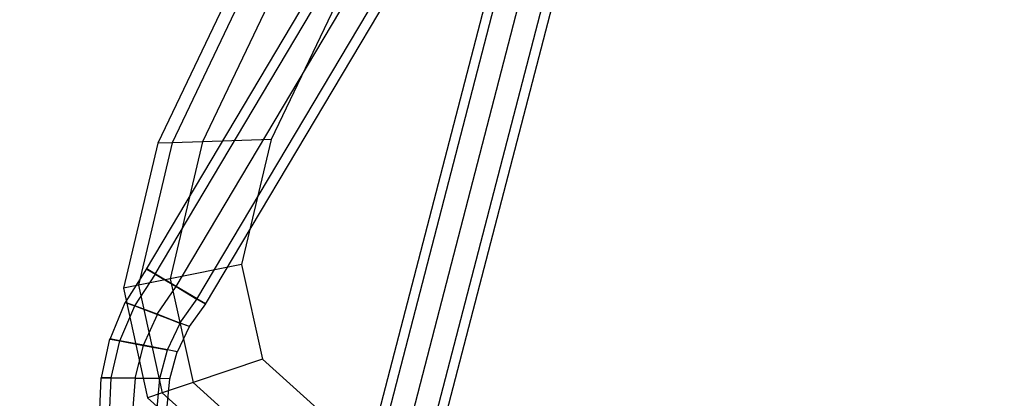
# Model space of a CAD drawing. Extents: x 0 to 118900, y 0 to 84100.
# Drawn here: x 23767 to 24126, y 39734 to 39872 of the extents above; entities that cross this region are included whole.
import ezdxf

# ---------------------------------------------------------------- set-up
doc = ezdxf.new("R2010")
doc.units = 0
doc.header["$MEASUREMENT"] = 0
for name, color, linetype in [('TEXNOL', 1, 'Continuous'), ('Texnolog', 1, 'Continuous'), ('Измерение - Общий', 7, 'Continuous')]:
    doc.layers.add(name, color=color, linetype=linetype)
doc.styles.add('СГЕНЕРИР_СТИЛЬ_2', font='ARIAL.TTF')
doc.dimstyles.new('СГЕНЕРИР_СТИЛЬ__1', dxfattribs={"dimtxt": 250, "dimasz": 285, "dimexe": 0.18, "dimexo": 0, "dimgap": 0.09, "dimtad": 1, "dimdec": 0, "dimzin": 0, "dimdsep": 46, "dimtxsty": 'СГЕНЕРИР_СТИЛЬ_2', "dimblk": 'ARROWHEAD_6', "dimblk1": 'ARROWHEAD_6', "dimblk2": 'ARROWHEAD_6', "dimcen": 0.09, "dimclrd": 256, "dimclre": 256, "dimclrt": 256, "dimadec": 0, "dimazin": 0, "dimtfac": 1, "dimtdec": 4, "dimtmove": 0, "dimatfit": 3, "dimfxl": 0, "dimtolj": 1, "dimtzin": 0, "dimarcsym": 0})

# ---------------------------------------------------------------- blocks, each defined once
blk = doc.blocks.new('ARROWHEAD_6')
at = {"linetype": 'Continuous'}
for p, q in [((-0.5, -0.5), (0.5, 0.5)), ((0, 0), (-1, 0))]:
    blk.add_line(p, q, dxfattribs=at)
blk = doc.blocks.new('*D598')
at = {"layer": 'Defpoints', "color": 0, "linetype": 'Continuous'}
for p in [(23382.72, 39833.8), (27048.52, 34183.16), (26055.85, 32463.81)]:
    blk.add_point(p, dxfattribs=at)
at = {"layer": 'Измерение - Общий', "linetype": 'Continuous', "lineweight": -2}
for p, q in [((23382.72, 39833.8), (20859.61, 35463.65)), ((21106.52, 35321.31), (25809.04, 32606.31)), ((27048.52, 34183.16), (26055.76, 32463.65))]:
    blk.add_line(p, q, dxfattribs=at)
at = {"layer": 'Измерение - Общий', "linetype": 'Continuous', "lineweight": -2, "xscale": 285, "yscale": 285, "zscale": 285}
for p, rotation in [((20859.7, 35463.81), 149.9999999999376), ((26055.85, 32463.81), 329.9999999999376)]:
    blk.add_blockref('ARROWHEAD_6', p, dxfattribs=dict(at, rotation=rotation))
at = {"layer": 'Измерение - Общий', "linetype": 'Continuous', "insert": (23521.64, 34074.43), "char_height": 250, "attachment_point": 5, "rotation": 330, "style": 'СГЕНЕРИР_СТИЛЬ_2'}
blk.add_mtext('\\A1;6000', dxfattribs=at)
blk = doc.blocks.new('*D600')
at = {"layer": 'Defpoints', "color": 0, "linetype": 'Continuous'}
for p in [(18186.56, 42833.8), (33775.02, 33833.8), (30461.44, 28094.51)]:
    blk.add_point(p, dxfattribs=at)
at = {"layer": 'Измерение - Общий', "linetype": 'Continuous', "lineweight": -2}
for p, q in [((18186.56, 42833.8), (14872.89, 37094.35)), ((15119.8, 36952.01), (30214.62, 28237.01)), ((33775.02, 33833.8), (30461.35, 28094.35))]:
    blk.add_line(p, q, dxfattribs=at)
at = {"layer": 'Измерение - Общий', "linetype": 'Continuous', "lineweight": -2, "xscale": 285, "yscale": 285, "zscale": 285}
for p, rotation in [((14872.98, 37094.51), 149.9999999999376), ((30461.44, 28094.51), 329.9999999999376)]:
    blk.add_blockref('ARROWHEAD_6', p, dxfattribs=dict(at, rotation=rotation))
at = {"layer": 'Измерение - Общий', "linetype": 'Continuous', "insert": (22731.08, 32705.13), "char_height": 250, "attachment_point": 5, "rotation": 330, "style": 'СГЕНЕРИР_СТИЛЬ_2'}
blk.add_mtext('\\A1;18000', dxfattribs=at)
blk = doc.blocks.new('*D602')
at = {"layer": 'Defpoints', "color": 0, "linetype": 'Continuous'}
for p in [(32382.72, 55422.26), (12399.48, 46174.97), (23382.72, 39833.8)]:
    blk.add_point(p, dxfattribs=at)
at = {"layer": 'Измерение - Общий', "linetype": 'Continuous', "lineweight": -2}
for p, q in [((32382.72, 55422.26), (21399.33, 61763.52)), ((21256.98, 61516.61), (12541.98, 46421.79)), ((23382.72, 39833.8), (12399.33, 46175.06))]:
    blk.add_line(p, q, dxfattribs=at)
at = {"layer": 'Измерение - Общий', "linetype": 'Continuous', "lineweight": -2, "xscale": 285, "yscale": 285, "zscale": 285}
for p, rotation in [((21399.48, 61763.43), 59.99999999993759), ((12399.48, 46174.97), 239.9999999999376)]:
    blk.add_blockref('ARROWHEAD_6', p, dxfattribs=dict(at, rotation=rotation))
at = {"layer": 'Измерение - Общий', "linetype": 'Continuous', "insert": (16788.86, 54033.07), "char_height": 250, "attachment_point": 5, "rotation": 60, "style": 'СГЕНЕРИР_СТИЛЬ_2'}
blk.add_mtext('\\A1;18000', dxfattribs=at)
blk = doc.blocks.new('PS_STUL')
at = {"color": 0, "linetype": 'Continuous'}
for p, q in [((4224.52, -3125.79), (4224.52, -2775.79)), ((4228.18, -3125.79), (4228.17, -2775.79)), ((4228.18, -3125.79), (4228.17, -2775.79)), ((4237.02, -3125.79), (4237.01, -2775.79)), ((4237.02, -3125.79), (4237.01, -2775.79)), ((4245.86, -3125.79), (4245.86, -2775.79)), ((4245.86, -3125.79), (4245.86, -2775.79)), ((4249.52, -3125.79), (4249.52, -2775.79)), ((4122.94, -3134.96), (4224.47, -2784.95)), ((4126.58, -3134.95), (4228.13, -2784.95)), ((4126.58, -3134.95), (4228.13, -2784.95)), ((4135.37, -3134.95), (4236.97, -2784.95)), ((4135.37, -3134.95), (4236.97, -2784.95)), ((4144.16, -3134.96), (4245.81, -2784.96)), ((4144.16, -3134.96), (4245.81, -2784.96)), ((4147.8, -3134.96), (4249.47, -2784.95)), ((4241.53, -2986.64), (4234.66, -3061.97)), ((4263.25, -2992.85), (4255.72, -3075.43)), ((4272.91, -2995.62), (4265.09, -3081.43)), ((4277.49, -2996.92), (4269.53, -3084.27)), ((4234.66, -3061.97), (4220.63, -3106.66)), ((4234.66, -3061.97), (4255.72, -3075.43)), ((4255.72, -3075.43), (4240.34, -3124.43)), ((4255.72, -3075.43), (4265.09, -3081.43)), ((4265.09, -3081.43), (4249.11, -3132.33)), ((4265.09, -3081.43), (4269.53, -3084.27)), ((4269.53, -3084.27), (4253.26, -3136.07)), ((4220.63, -3106.66), (4196.46, -3132.4)), ((4220.63, -3106.66), (4240.34, -3124.43)), ((4240.34, -3124.43), (4213.84, -3152.66)), ((4225.38, -3135.85), (4224.52, -3125.7)), ((4224.52, -3125.7), (4228.18, -3125.7)), ((4224.52, -3125.7), (4228.18, -3125.7)), ((4224.52, -3125.79), (4228.18, -3125.79)), ((4224.52, -3125.79), (4228.18, -3125.79)), ((4229.02, -3136.47), (4228.18, -3125.7)), ((4229.02, -3136.47), (4228.18, -3125.7)), ((4228.18, -3125.7), (4237.02, -3125.7)), ((4237.02, -3125.7), (4228.18, -3125.7)), ((4228.18, -3125.79), (4237.02, -3125.79)), ((4237.02, -3125.79), (4228.18, -3125.79)), ((4237.81, -3138), (4237.02, -3125.7)), ((4237.81, -3138), (4237.02, -3125.7)), ((4237.02, -3125.7), (4245.86, -3125.7)), ((4245.86, -3125.7), (4237.02, -3125.7)), ((4237.02, -3125.79), (4245.86, -3125.79)), ((4245.86, -3125.79), (4237.02, -3125.79)), ((4240.34, -3124.43), (4249.11, -3132.33)), ((4246.38, -3139.57), (4245.86, -3125.7)), ((4246.38, -3139.57), (4245.86, -3125.7)), ((4245.86, -3125.7), (4249.52, -3125.7)), ((4249.52, -3125.7), (4245.86, -3125.7)), ((4245.86, -3125.79), (4249.52, -3125.79)), ((4249.52, -3125.79), (4245.86, -3125.79)), ((4249.92, -3140.2), (4249.52, -3125.7)), ((4196.46, -3132.4), (4155.11, -3140.68)), ((4196.46, -3132.4), (4213.84, -3152.66)), ((4249.11, -3132.33), (4221.57, -3161.67)), ((4249.11, -3132.33), (4253.26, -3136.07)), ((4224.47, -3145.99), (4225.39, -3135.84)), ((4253.26, -3136.07), (4225.23, -3165.91)), ((4225.38, -3135.85), (4229.02, -3136.47)), ((4225.38, -3135.85), (4229.02, -3136.47)), ((4225.39, -3135.84), (4229, -3136.48)), ((4225.39, -3135.84), (4229, -3136.48)), ((4227.95, -3147.23), (4229, -3136.48)), ((4227.95, -3147.23), (4229, -3136.48)), ((4229, -3136.48), (4237.7, -3138.01)), ((4237.7, -3138.01), (4229, -3136.48)), ((4229.02, -3136.47), (4237.81, -3138)), ((4237.81, -3138), (4229.02, -3136.47)), ((4236.35, -3150.26), (4237.7, -3138.01)), ((4236.35, -3150.26), (4237.7, -3138.01)), ((4237.7, -3138.01), (4246.41, -3139.55)), ((4246.41, -3139.55), (4237.7, -3138.01)), ((4237.81, -3138), (4246.38, -3139.57)), ((4246.38, -3139.57), (4237.81, -3138)), ((4244.51, -3153.3), (4246.41, -3139.55)), ((4244.51, -3153.3), (4246.41, -3139.55)), ((4246.38, -3139.57), (4249.92, -3140.2)), ((4249.92, -3140.2), (4246.38, -3139.57)), ((4246.41, -3139.55), (4250.01, -3140.18)), ((4250.01, -3140.18), (4246.41, -3139.55)), ((4247.89, -3154.54), (4250.01, -3140.18)), ((4221.83, -3155.82), (4224.49, -3145.99)), ((4224.47, -3145.99), (4227.95, -3147.23)), ((4224.47, -3145.99), (4227.95, -3147.23)), ((4224.49, -3145.99), (4227.93, -3147.24)), ((4224.49, -3145.99), (4227.93, -3147.24)), ((4225.04, -3157.64), (4227.93, -3147.24)), ((4225.04, -3157.64), (4227.93, -3147.24)), ((4227.93, -3147.24), (4236.24, -3150.26)), ((4236.24, -3150.26), (4227.93, -3147.24)), ((4227.95, -3147.23), (4236.35, -3150.26)), ((4236.35, -3150.26), (4227.95, -3147.23)), ((4232.78, -3162.09), (4236.24, -3150.26)), ((4232.78, -3162.09), (4236.24, -3150.26)), ((4236.24, -3150.26), (4244.54, -3153.28)), ((4244.54, -3153.28), (4236.24, -3150.26)), ((4236.35, -3150.26), (4244.51, -3153.3)), ((4244.51, -3153.3), (4236.35, -3150.26)), ((4213.84, -3152.66), (4168.51, -3161.69)), ((4213.84, -3152.66), (4221.57, -3161.67)), ((4240.29, -3166.49), (4244.54, -3153.28)), ((4240.29, -3166.49), (4244.54, -3153.28)), ((4243.41, -3168.3), (4247.99, -3154.53)), ((4244.51, -3153.3), (4247.89, -3154.54)), ((4247.89, -3154.54), (4244.51, -3153.3)), ((4244.54, -3153.28), (4247.99, -3154.53)), ((4247.99, -3154.53), (4244.54, -3153.28)), ((4217.51, -3165.04), (4221.84, -3155.82)), ((4220.36, -3167.39), (4225.02, -3157.65)), ((4220.36, -3167.39), (4225.02, -3157.65)), ((4221.83, -3155.82), (4225.04, -3157.64)), ((4221.83, -3155.82), (4225.04, -3157.64)), ((4221.84, -3155.82), (4225.02, -3157.65)), ((4221.84, -3155.82), (4225.02, -3157.65)), ((4225.02, -3157.65), (4232.67, -3162.06)), ((4232.67, -3162.06), (4225.02, -3157.65)), ((4225.04, -3157.64), (4232.78, -3162.09)), ((4232.78, -3162.09), (4225.04, -3157.64)), ((4221.57, -3161.67), (4174.47, -3171.05)), ((4221.57, -3161.67), (4225.23, -3165.91)), ((4227.21, -3173.11), (4232.67, -3162.06)), ((4227.21, -3173.11), (4232.67, -3162.06)), ((4232.67, -3162.06), (4240.32, -3166.49)), ((4240.32, -3166.49), (4232.67, -3162.06)), ((4232.78, -3162.09), (4240.29, -3166.49)), ((4240.29, -3166.49), (4232.78, -3162.09)), ((4225.23, -3165.91), (4177.3, -3175.48)), ((4233.84, -3178.75), (4240.32, -3166.49)), ((4233.84, -3178.75), (4240.32, -3166.49)), ((4236.59, -3181.08), (4243.5, -3168.32)), ((4240.29, -3166.49), (4243.41, -3168.3)), ((4243.41, -3168.3), (4240.29, -3166.49)), ((4240.32, -3166.49), (4243.5, -3168.32)), ((4243.5, -3168.32), (4240.32, -3166.49))]:
    blk.add_line(p, q, dxfattribs=at)
blk = doc.blocks.new('Stul')
at = {"layer": 'Texnolog', "color": 1, "rotation": 90}
blk.add_blockref('PS_STUL', (-2922.72, -4043.29), dxfattribs=at)

msp = doc.modelspace()

# ---------------------------------------------------------------- block references
at = {"layer": 'TEXNOL', "xscale": -1, "rotation": 59.25666583887646}
msp.add_blockref('Stul', (24093.96, 39850.24), dxfattribs=at)

# ---------------------------------------------------------------- dimensions: what is measured, and where the dimension line sits
at = {"layer": 'Измерение - Общий', "linetype": 'Continuous'}
for base, p1, p2, angle, picture, middle in [((12399.48, 46174.97), (32382.72, 55422.26), (23382.72, 39833.8), 240, '*D602', (16788.86, 54033.07)), ((30461.44, 28094.51), (18186.56, 42833.8), (33775.02, 33833.8), 330, '*D600', (22731.08, 32705.13)), ((26055.85, 32463.81), (23382.72, 39833.8), (27048.52, 34183.16), 330, '*D598', (23521.64, 34074.43))]:
    dim = msp.add_linear_dim(base=base, p1=p1, p2=p2, angle=angle, dimstyle='СГЕНЕРИР_СТИЛЬ__1', dxfattribs=at)
    dim.commit()
    dim.dimension.update_dxf_attribs({"geometry": picture, "text_midpoint": middle})

doc.saveas('drawing.dxf')
